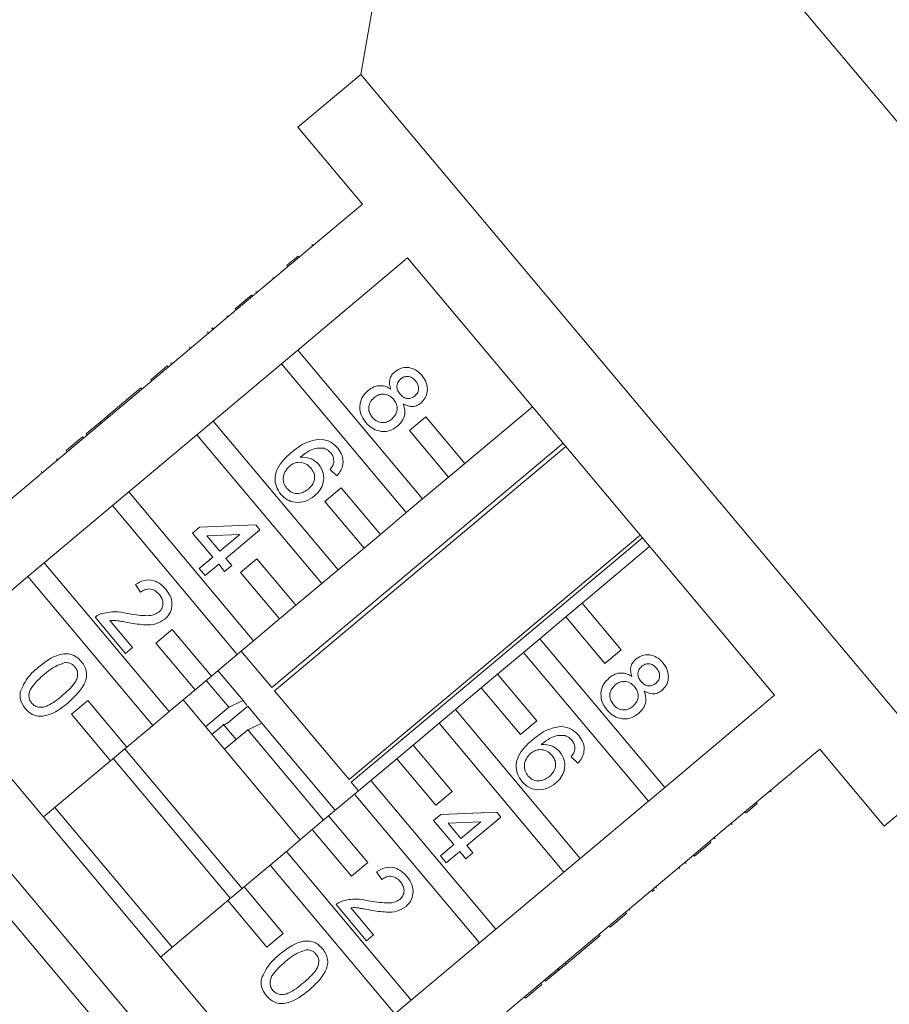
# Model space of a CAD drawing. Units: millimetres. Extents: x -31 to 641, y 16 to 330.
# Drawn here: x 193 to 222, y 261 to 293 of the extents above; entities that cross this region are included whole.
import ezdxf

# ---------------------------------------------------------------- set-up
doc = ezdxf.new("R2010")
doc.units = ezdxf.units.MM
doc.linetypes.add('PHANTOM', pattern=[12.7, 6.35, -1.27, 1.27, -1.27, 1.27, -1.27])

msp = doc.modelspace()

# ---------------------------------------------------------------- linework, layer by layer
at = {"color": 7, "linetype": 'Continuous', "lineweight": 15}
for p, q in [((207.26, 307.77), (204.424, 291.683)), ((240.042, 268.701), (207.26, 307.77)), ((204.424, 291.683), (202.355, 289.947)), ((223.707, 268.701), (204.424, 291.683)), ((202.355, 289.947), (204.476, 287.419)), ((204.476, 287.419), (200.865, 284.389)), ((202.817, 286.092), (202.849, 286.054)), ((202.818, 286.093), (202.85, 286.054)), ((202.352, 285.702), (202.385, 285.664)), ((202.352, 282.617), (205.963, 285.647)), ((205.963, 285.647), (218.031, 271.266)), ((201.995, 285.403), (202.028, 285.364)), ((201.527, 285.009), (201.559, 284.971)), ((200.297, 283.977), (200.833, 284.427)), ((200.329, 283.939), (200.865, 284.389)), ((200.833, 284.427), (200.865, 284.389)), ((200.974, 284.545), (201.006, 284.507)), ((200.297, 283.977), (200.329, 283.939)), ((200.329, 283.939), (198.086, 282.057)), ((200.017, 283.743), (200.049, 283.704)), ((199.55, 283.351), (199.527, 283.331)), ((199.527, 283.331), (199.559, 283.293)), ((199.55, 283.351), (199.583, 283.313)), ((199.387, 283.214), (199.419, 283.176)), ((198.796, 282.718), (198.829, 282.68)), ((202.352, 282.617), (201.816, 282.167)), ((206.458, 277.724), (202.352, 282.617)), ((197.518, 281.645), (198.054, 282.095)), ((197.55, 281.607), (198.086, 282.057)), ((198.054, 282.095), (198.086, 282.057)), ((198.173, 282.195), (198.205, 282.157)), ((198.174, 282.196), (198.206, 282.157)), ((199.573, 280.285), (201.816, 282.167)), ((201.816, 282.167), (205.921, 277.274)), ((197.55, 281.607), (195.307, 279.725)), ((197.194, 281.373), (196.074, 280.433)), ((197.194, 281.373), (197.226, 281.335)), ((197.518, 281.645), (197.55, 281.607)), ((210.069, 280.755), (207.847, 278.89)), ((196.074, 280.433), (195.84, 280.238)), ((196.074, 280.433), (196.106, 280.395)), ((206.562, 280.423), (206.025, 279.973)), ((207.847, 278.89), (206.562, 280.423)), ((195.84, 280.238), (195.397, 279.866)), ((195.84, 280.238), (195.872, 280.199)), ((199.573, 280.285), (199.037, 279.835)), ((203.678, 275.392), (199.573, 280.285)), ((194.739, 279.313), (195.275, 279.763)), ((195.275, 279.763), (195.307, 279.725)), ((195.397, 279.866), (195.395, 279.864)), ((195.395, 279.864), (195.427, 279.826)), ((195.397, 279.866), (195.429, 279.827)), ((196.794, 277.953), (199.037, 279.835)), ((199.037, 279.835), (203.142, 274.942)), ((206.025, 279.973), (207.311, 278.44)), ((194.771, 279.275), (195.307, 279.725)), ((211.077, 279.553), (201.501, 271.518)), ((201.589, 271.413), (211.165, 279.448)), ((194.771, 279.275), (192.528, 277.393)), ((194.739, 279.313), (194.771, 279.275)), ((194.417, 279.043), (194.449, 279.005)), ((207.311, 278.44), (207.847, 278.89)), ((193.914, 278.622), (193.946, 278.583)), ((203.639, 278.478), (203.42, 278.692)), ((207.311, 278.44), (206.458, 277.724)), ((196.794, 277.953), (196.258, 277.503)), ((200.899, 273.06), (196.794, 277.953)), ((203.782, 278.09), (203.246, 277.641)), ((205.068, 276.558), (203.782, 278.09)), ((194.015, 275.621), (196.258, 277.503)), ((196.258, 277.503), (200.363, 272.61)), ((203.246, 277.641), (204.532, 276.108)), ((205.921, 277.274), (206.458, 277.724)), ((205.921, 277.274), (205.068, 276.558)), ((199.123, 276.796), (200.968, 276.873)), ((200.968, 276.873), (201.105, 276.71)), ((198.889, 276.601), (199.123, 276.796)), ((199.555, 275.807), (198.889, 276.601)), ((200.444, 276.553), (199.364, 276.508)), ((199.364, 276.508), (199.789, 276.003)), ((199.789, 276.003), (200.444, 276.553)), ((201.105, 276.71), (199.984, 275.769)), ((213.616, 276.527), (204.04, 268.492)), ((204.532, 276.108), (205.068, 276.558)), ((204.112, 268.407), (213.688, 276.441)), ((204.532, 276.108), (203.678, 275.392)), ((211.704, 274.294), (213.925, 276.158)), ((184.307, 275.675), (194.38, 263.669)), ((194.015, 275.621), (193.478, 275.171)), ((198.12, 270.728), (194.015, 275.621)), ((199.112, 275.435), (199.555, 275.807)), ((199.751, 275.574), (199.308, 275.201)), ((199.947, 275.34), (199.751, 275.574)), ((200.18, 275.536), (199.947, 275.34)), ((199.984, 275.769), (200.18, 275.536)), ((201.003, 275.758), (200.467, 275.309)), ((202.289, 274.226), (201.003, 275.758)), ((199.308, 275.201), (199.112, 275.435)), ((200.467, 275.309), (201.753, 273.776)), ((203.142, 274.942), (203.678, 275.392)), ((189.877, 272.148), (193.478, 275.171)), ((193.478, 275.171), (197.584, 270.278)), ((197.183, 274.652), (197.011, 274.905)), ((203.142, 274.942), (202.289, 274.226)), ((211.704, 274.294), (211.168, 273.844)), ((212.99, 272.762), (211.704, 274.294)), ((201.753, 273.776), (202.289, 274.226)), ((196.683, 272.641), (195.684, 273.831)), ((196.169, 273.727), (196.916, 272.837)), ((201.753, 273.776), (200.899, 273.06)), ((210.314, 273.128), (211.168, 273.844)), ((211.168, 273.844), (212.453, 272.312)), ((198.224, 273.426), (197.688, 272.976)), ((199.51, 271.894), (198.224, 273.426)), ((197.688, 272.976), (198.973, 271.444)), ((200.363, 272.61), (200.899, 273.06)), ((210.314, 273.128), (209.778, 272.678)), ((214.42, 268.236), (210.314, 273.128)), ((196.916, 272.837), (196.683, 272.641)), ((201.501, 271.518), (200.493, 272.72)), ((208.925, 271.962), (209.778, 272.678)), ((209.778, 272.678), (213.883, 267.786)), ((212.453, 272.312), (212.99, 272.762)), ((200.363, 272.61), (199.51, 271.894)), ((201.944, 257.767), (189.877, 272.148)), ((200.553, 271.093), (199.719, 272.086)), ((198.973, 271.444), (199.51, 271.894)), ((200.085, 270.872), (199.344, 271.756)), ((208.925, 271.962), (208.389, 271.512)), ((210.21, 270.43), (208.925, 271.962)), ((198.973, 271.444), (198.12, 270.728)), ((204.04, 268.492), (201.589, 271.413)), ((207.535, 270.796), (208.389, 271.512)), ((208.389, 271.512), (209.674, 269.98)), ((195.445, 271.094), (194.909, 270.644)), ((196.73, 269.562), (195.445, 271.094)), ((202.435, 266.516), (198.578, 271.113)), ((200.553, 271.093), (200.085, 270.872)), ((200.679, 270.942), (200.553, 271.093)), ((218.031, 271.266), (214.42, 268.236)), ((197.584, 270.278), (198.12, 270.728)), ((200.085, 270.872), (199.319, 270.229)), ((200.705, 270.912), (200.046, 270.359)), ((201.173, 270.353), (200.705, 270.912)), ((207.535, 270.796), (206.999, 270.346)), ((211.64, 265.904), (207.535, 270.796)), ((194.909, 270.644), (196.194, 269.112)), ((200.706, 270.132), (201.173, 270.353)), ((203.57, 267.497), (201.173, 270.353)), ((209.674, 269.98), (210.21, 270.43)), ((197.584, 270.278), (196.73, 269.562)), ((199.913, 270.299), (199.53, 269.978)), ((200.323, 269.811), (199.895, 270.321)), ((199.94, 269.49), (200.706, 270.132)), ((203.201, 267.159), (200.706, 270.132)), ((206.146, 269.63), (206.999, 270.346)), ((206.999, 270.346), (211.104, 265.454)), ((196.194, 269.112), (196.73, 269.562)), ((200.52, 264.909), (196.663, 269.506)), ((206.146, 269.63), (205.609, 269.18)), ((207.431, 268.098), (206.146, 269.63)), ((215.907, 266.464), (219.518, 269.494)), ((219.518, 269.494), (221.639, 266.966)), ((196.194, 269.112), (193.982, 267.256)), ((200.137, 264.588), (196.28, 269.184)), ((204.756, 268.464), (205.609, 269.18)), ((205.609, 269.18), (206.895, 267.648)), ((211.567, 269.03), (211.348, 269.244)), ((204.756, 268.464), (204.22, 268.014)), ((208.861, 263.572), (204.756, 268.464)), ((221.639, 266.966), (223.707, 268.701)), ((204.35, 268.123), (204.112, 268.407)), ((206.895, 267.648), (207.431, 268.098)), ((213.883, 267.786), (214.42, 268.236)), ((217.923, 268.091), (217.891, 268.129)), ((203.366, 267.298), (204.22, 268.014)), ((204.22, 268.014), (208.325, 263.122)), ((213.883, 267.786), (211.64, 265.904)), ((198.222, 262.981), (194.365, 267.577)), ((203.57, 267.497), (203.56, 267.461)), ((217.101, 267.401), (217.069, 267.439)), ((217.464, 267.705), (217.432, 267.744)), ((203.366, 267.298), (202.83, 266.848)), ((204.652, 265.766), (203.366, 267.298)), ((206.819, 267.153), (207.053, 267.349)), ((207.485, 266.36), (206.819, 267.153)), ((207.053, 267.349), (208.897, 267.426)), ((209.034, 267.262), (207.914, 266.322)), ((208.897, 267.426), (209.034, 267.262)), ((201.977, 266.132), (202.83, 266.848)), ((202.83, 266.848), (204.116, 265.316)), ((208.374, 267.106), (207.294, 267.061)), ((207.294, 267.061), (207.718, 266.556)), ((207.718, 266.556), (208.374, 267.106)), ((216.639, 267.013), (216.607, 267.051)), ((216.079, 266.543), (216.047, 266.582)), ((207.042, 265.988), (207.485, 266.36)), ((207.914, 266.322), (208.11, 266.089)), ((215.907, 266.464), (215.37, 266.014)), ((215.939, 266.425), (215.402, 265.975)), ((215.939, 266.425), (215.907, 266.464)), ((201.977, 266.132), (201.44, 265.682)), ((206.082, 261.24), (201.977, 266.132)), ((207.237, 265.755), (207.042, 265.988)), ((207.681, 266.127), (207.237, 265.755)), ((207.877, 265.893), (207.681, 266.127)), ((208.11, 266.089), (207.877, 265.893)), ((211.104, 265.454), (211.64, 265.904)), ((213.127, 264.132), (215.37, 266.014)), ((215.402, 265.975), (215.37, 266.014)), ((200.587, 264.966), (201.44, 265.682)), ((201.44, 265.682), (205.546, 260.79)), ((204.116, 265.316), (204.652, 265.766)), ((214.915, 265.567), (214.883, 265.605)), ((215.122, 265.74), (215.09, 265.779)), ((215.123, 265.74), (215.09, 265.779)), ((205.114, 265.205), (204.941, 265.458)), ((211.104, 265.454), (208.861, 263.572)), ((200.587, 264.966), (200.051, 264.516)), ((201.873, 263.434), (200.587, 264.966)), ((214.082, 264.868), (214.013, 264.809)), ((214.154, 264.928), (214.122, 264.966)), ((197.839, 262.66), (200.051, 264.516)), ((200.051, 264.516), (201.336, 262.984)), ((204.614, 263.195), (203.615, 264.385)), ((204.1, 264.281), (204.847, 263.391)), ((213.278, 264.193), (213.246, 264.231)), ((213.127, 264.132), (212.591, 263.682)), ((213.16, 264.093), (212.623, 263.643)), ((213.16, 264.093), (213.127, 264.132)), ((194.38, 263.669), (204.449, 251.67)), ((208.325, 263.122), (208.861, 263.572)), ((210.348, 261.8), (212.591, 263.682)), ((212.623, 263.643), (212.591, 263.682)), ((201.336, 262.984), (201.873, 263.434)), ((204.847, 263.391), (204.614, 263.195)), ((211.177, 262.43), (212.298, 263.37)), ((212.298, 263.37), (212.266, 263.409)), ((212.299, 263.371), (212.267, 263.41)), ((212.298, 263.37), (212.299, 263.371)), ((208.325, 263.122), (206.082, 261.24)), ((210.944, 262.234), (210.912, 262.273)), ((210.944, 262.234), (211.177, 262.43)), ((211.177, 262.43), (211.145, 262.468)), ((210.501, 261.862), (210.944, 262.234)), ((210.348, 261.8), (209.812, 261.35)), ((210.38, 261.761), (209.844, 261.311)), ((210.38, 261.761), (210.348, 261.8)), ((210.501, 261.862), (210.468, 261.9)), ((207.569, 259.467), (209.812, 261.35)), ((209.844, 261.311), (209.812, 261.35)), ((205.546, 260.79), (206.082, 261.24))]:
    msp.add_line(p, q, dxfattribs=at)
at = {"color": 8, "linetype": 'PHANTOM', "lineweight": 0}
for p, q in [((193.628, 263.038), (182.911, 275.809)), ((204.339, 250.272), (193.628, 263.038))]:
    msp.add_line(p, q, dxfattribs=at)
at = {"color": 7, "linetype": 'Continuous', "lineweight": 15}
for points, knots in [([(202.352, 285.702), (202.308, 285.664), (202.218, 285.589), (202.076, 285.47), (202.026, 285.428), (201.995, 285.403)], [0, 0, 0, 0, 0.280612, 0.560833, 1, 1, 1, 1]), ([(205.546, 281.908), (205.626, 281.96), (205.786, 282.063), (206.06, 282.048), (206.282, 281.945), (206.383, 281.837), (206.434, 281.783)], [0, 0, 0, 0, 0.279271, 0.558676, 0.779074, 1, 1, 1, 1]), ([(205.415, 281.328), (205.397, 281.385), (205.361, 281.5), (205.376, 281.67), (205.444, 281.811), (205.512, 281.876), (205.546, 281.908)], [0, 0, 0, 0, 0.28031, 0.559637, 0.779691, 1, 1, 1, 1]), ([(206.226, 281.604), (206.191, 281.641), (206.119, 281.716), (205.977, 281.758), (205.842, 281.743), (205.775, 281.697), (205.741, 281.674)], [0, 0, 0, 0, 0.280365, 0.559367, 0.779701, 1, 1, 1, 1]), ([(206.434, 281.783), (206.49, 281.705), (206.601, 281.55), (206.628, 281.278), (206.56, 281.037), (206.455, 280.93), (206.402, 280.876)], [0, 0, 0, 0, 0.280348, 0.559692, 0.779821, 1, 1, 1, 1]), ([(204.662, 281.286), (204.725, 281.331), (204.849, 281.421), (205.065, 281.46), (205.261, 281.423), (205.364, 281.36), (205.415, 281.328)], [0, 0, 0, 0, 0.280187, 0.559469, 0.779548, 1, 1, 1, 1]), ([(205.741, 281.674), (205.704, 281.635), (205.629, 281.559), (205.6, 281.405), (205.639, 281.271), (205.689, 281.204), (205.715, 281.171)], [0, 0, 0, 0, 0.279936, 0.558845, 0.779075, 1, 1, 1, 1]), ([(206.2, 281.105), (206.237, 281.143), (206.31, 281.22), (206.336, 281.371), (206.301, 281.504), (206.251, 281.571), (206.226, 281.604)], [0, 0, 0, 0, 0.2796927, 0.5591452, 0.7793167, 1, 1, 1, 1]), ([(204.593, 280.233), (204.528, 280.324), (204.4, 280.506), (204.382, 280.826), (204.476, 281.101), (204.6, 281.224), (204.662, 281.286)], [0, 0, 0, 0, 0.280131, 0.559335, 0.779523, 1, 1, 1, 1]), ([(204.863, 281.056), (204.814, 281.007), (204.717, 280.91), (204.668, 280.715), (204.712, 280.54), (204.774, 280.452), (204.804, 280.407)], [0, 0, 0, 0, 0.2805525, 0.5585163, 0.7791696, 1, 1, 1, 1]), ([(205.499, 281.002), (205.451, 281.05), (205.355, 281.146), (205.163, 281.184), (204.992, 281.149), (204.906, 281.087), (204.863, 281.056)], [0, 0, 0, 0, 0.280111, 0.558976, 0.779307, 1, 1, 1, 1]), ([(205.715, 281.171), (205.751, 281.133), (205.822, 281.058), (205.965, 281.016), (206.1, 281.034), (206.167, 281.081), (206.2, 281.105)], [0, 0, 0, 0, 0.280478, 0.559259, 0.779576, 1, 1, 1, 1]), ([(205.443, 280.35), (205.492, 280.399), (205.589, 280.498), (205.632, 280.694), (205.595, 280.87), (205.531, 280.958), (205.499, 281.002)], [0, 0, 0, 0, 0.27997, 0.559316, 0.779349, 1, 1, 1, 1]), ([(205.819, 280.847), (205.842, 280.774), (205.888, 280.629), (205.852, 280.349), (205.717, 280.202), (205.635, 280.113)], [0, 0, 0, 0, 0.281226, 0.561787, 1, 1, 1, 1]), ([(206.402, 280.876), (206.354, 280.843), (206.258, 280.775), (206.042, 280.744), (205.904, 280.808), (205.819, 280.847)], [0, 0, 0, 0, 0.280612, 0.560833, 1, 1, 1, 1]), ([(204.804, 280.407), (204.852, 280.358), (204.947, 280.261), (205.14, 280.22), (205.313, 280.256), (205.4, 280.318), (205.443, 280.35)], [0, 0, 0, 0, 0.280192, 0.559073, 0.779305, 1, 1, 1, 1]), ([(205.635, 280.113), (205.543, 280.052), (205.357, 279.93), (205.037, 279.934), (204.772, 280.044), (204.652, 280.17), (204.593, 280.233)], [0, 0, 0, 0, 0.279532, 0.559025, 0.779261, 1, 1, 1, 1]), ([(202.138, 279.247), (202.293, 279.373), (202.568, 279.596), (202.914, 279.66), (203.066, 279.688)], [0, 0, 0, 0, 0.561396, 1, 1, 1, 1]), ([(203.066, 279.688), (203.197, 279.67), (203.43, 279.638), (203.593, 279.469), (203.665, 279.395)], [0, 0, 0, 0, 0.55838, 1, 1, 1, 1]), ([(201.798, 277.874), (201.741, 277.957), (201.626, 278.121), (201.587, 278.428), (201.706, 278.856), (201.96, 279.086), (202.138, 279.247)], [0, 0, 0, 0, 0.186919, 0.373549, 0.560232, 1, 1, 1, 1]), ([(203.221, 279.388), (203.139, 279.395), (202.976, 279.409), (202.697, 279.305), (202.533, 279.175), (202.432, 279.096)], [0, 0, 0, 0, 0.279359, 0.559176, 1, 1, 1, 1]), ([(202.432, 279.096), (202.564, 279.093), (202.8, 279.087), (202.969, 278.926), (203.043, 278.855)], [0, 0, 0, 0, 0.5586251, 1, 1, 1, 1]), ([(203.442, 279.234), (203.406, 279.271), (203.342, 279.336), (203.258, 279.372), (203.221, 279.388)], [0, 0, 0, 0, 0.559717, 1, 1, 1, 1]), ([(203.536, 278.932), (203.535, 278.994), (203.534, 279.105), (203.47, 279.195), (203.442, 279.234)], [0, 0, 0, 0, 0.559004, 1, 1, 1, 1]), ([(203.665, 279.395), (203.72, 279.317), (203.83, 279.161), (203.856, 278.888), (203.781, 278.651), (203.686, 278.536), (203.639, 278.478)], [0, 0, 0, 0, 0.280049, 0.559187, 0.779374, 1, 1, 1, 1]), ([(202.086, 278.806), (202.033, 278.749), (201.926, 278.636), (201.862, 278.422), (201.887, 278.219), (201.958, 278.119), (201.993, 278.068)], [0, 0, 0, 0, 0.280082, 0.55977, 0.779688, 1, 1, 1, 1]), ([(202.779, 278.744), (202.726, 278.794), (202.62, 278.896), (202.414, 278.94), (202.226, 278.907), (202.133, 278.84), (202.086, 278.806)], [0, 0, 0, 0, 0.27974, 0.559339, 0.779412, 1, 1, 1, 1]), ([(203.043, 278.855), (203.102, 278.762), (203.22, 278.576), (203.204, 278.259), (203.09, 278), (202.966, 277.881), (202.904, 277.821)], [0, 0, 0, 0, 0.279141, 0.558815, 0.77917, 1, 1, 1, 1]), ([(203.42, 278.692), (203.449, 278.733), (203.503, 278.806), (203.526, 278.894), (203.536, 278.932)], [0, 0, 0, 0, 0.560488, 1, 1, 1, 1]), ([(202.701, 278.049), (202.754, 278.101), (202.861, 278.204), (202.92, 278.411), (202.883, 278.602), (202.814, 278.696), (202.779, 278.744)], [0, 0, 0, 0, 0.280456, 0.559364, 0.779311, 1, 1, 1, 1]), ([(202.904, 277.821), (202.808, 277.756), (202.615, 277.626), (202.284, 277.588), (201.993, 277.681), (201.863, 277.81), (201.798, 277.874)], [0, 0, 0, 0, 0.2802299, 0.5597606, 0.7797594, 1, 1, 1, 1]), ([(201.993, 278.068), (202.048, 278.017), (202.157, 277.913), (202.375, 277.887), (202.56, 277.943), (202.654, 278.014), (202.701, 278.049)], [0, 0, 0, 0, 0.2794888, 0.558551, 0.7789781, 1, 1, 1, 1]), ([(197.011, 274.905), (197.103, 274.959), (197.286, 275.068), (197.596, 275.061), (197.843, 274.935), (197.957, 274.813), (198.014, 274.752)], [0, 0, 0, 0, 0.280235, 0.558893, 0.779132, 1, 1, 1, 1]), ([(197.799, 274.581), (197.753, 274.628), (197.662, 274.723), (197.478, 274.775), (197.309, 274.743), (197.225, 274.682), (197.183, 274.652)], [0, 0, 0, 0, 0.28041, 0.559489, 0.779375, 1, 1, 1, 1]), ([(197.783, 274.002), (197.825, 274.047), (197.907, 274.138), (197.925, 274.314), (197.885, 274.466), (197.828, 274.543), (197.799, 274.581)], [0, 0, 0, 0, 0.27908, 0.558612, 0.779043, 1, 1, 1, 1]), ([(198.014, 274.752), (198.075, 274.668), (198.197, 274.5), (198.23, 274.205), (198.154, 273.944), (198.039, 273.828), (197.981, 273.77)], [0, 0, 0, 0, 0.280482, 0.559644, 0.779749, 1, 1, 1, 1]), ([(195.684, 273.831), (195.715, 273.857), (195.771, 273.902), (195.837, 273.93), (195.866, 273.943)], [0, 0, 0, 0, 0.559956, 1, 1, 1, 1]), ([(195.866, 273.943), (196.028, 273.979), (196.319, 274.045), (196.609, 273.985), (196.738, 273.959)], [0, 0, 0, 0, 0.558359, 1, 1, 1, 1]), ([(196.738, 273.959), (196.935, 273.926), (197.209, 273.88), (197.576, 273.883), (197.714, 273.962), (197.783, 274.002)], [0, 0, 0, 0, 0.561313, 0.781386, 1, 1, 1, 1]), ([(196.81, 273.649), (196.738, 273.662), (196.619, 273.684), (196.453, 273.713), (196.312, 273.734), (196.216, 273.73), (196.169, 273.727)], [0, 0, 0, 0, 0.340038, 0.560063, 0.78009, 1, 1, 1, 1]), ([(197.981, 273.77), (197.884, 273.71), (197.689, 273.588), (197.273, 273.572), (196.986, 273.62), (196.81, 273.649)], [0, 0, 0, 0, 0.278741, 0.558834, 1, 1, 1, 1]), ([(193.82, 272.188), (194.036, 272.357), (194.306, 272.569), (194.706, 272.642), (194.909, 272.618), (195.093, 272.526), (195.186, 272.428), (195.232, 272.379)], [0, 0, 0, 0, 0.499149, 0.624522, 0.749597, 0.874674, 1, 1, 1, 1]), ([(194.692, 272.342), (194.554, 272.291), (194.307, 272.2), (194.105, 272.03), (194.016, 271.955)], [0, 0, 0, 0, 0.558059, 1, 1, 1, 1]), ([(195.02, 272.205), (194.996, 272.23), (194.948, 272.28), (194.836, 272.337), (194.747, 272.34), (194.692, 272.342)], [0, 0, 0, 0, 0.280453, 0.560688, 1, 1, 1, 1]), ([(195.232, 272.379), (195.272, 272.324), (195.352, 272.216), (195.412, 272.019), (195.404, 271.814), (195.248, 271.438), (194.998, 271.206), (194.799, 271.021)], [0, 0, 0, 0, 0.1253733, 0.2506437, 0.3756975, 0.5011132, 1, 1, 1, 1]), ([(213.343, 271.879), (213.325, 271.936), (213.289, 272.051), (213.304, 272.221), (213.372, 272.362), (213.44, 272.427), (213.474, 272.459)], [0, 0, 0, 0, 0.28031, 0.559637, 0.779691, 1, 1, 1, 1]), ([(213.474, 272.459), (213.554, 272.511), (213.714, 272.614), (213.988, 272.599), (214.209, 272.495), (214.311, 272.388), (214.362, 272.334)], [0, 0, 0, 0, 0.279271, 0.558676, 0.779074, 1, 1, 1, 1]), ([(214.154, 272.155), (214.118, 272.192), (214.047, 272.267), (213.905, 272.309), (213.77, 272.294), (213.703, 272.248), (213.669, 272.225)], [0, 0, 0, 0, 0.280365, 0.559367, 0.779701, 1, 1, 1, 1]), ([(214.362, 272.334), (214.417, 272.256), (214.529, 272.101), (214.556, 271.829), (214.488, 271.588), (214.383, 271.481), (214.33, 271.428)], [0, 0, 0, 0, 0.280348, 0.559692, 0.779821, 1, 1, 1, 1]), ([(193.222, 271.385), (193.303, 271.558), (193.446, 271.868), (193.705, 272.09), (193.82, 272.188)], [0, 0, 0, 0, 0.557973, 1, 1, 1, 1]), ([(194.604, 271.255), (194.752, 271.382), (194.937, 271.54), (195.088, 271.792), (195.117, 271.935), (195.103, 272.084), (195.048, 272.165), (195.02, 272.205)], [0, 0, 0, 0, 0.500352, 0.625529, 0.750516, 0.875255, 1, 1, 1, 1]), ([(212.591, 271.837), (212.653, 271.882), (212.777, 271.972), (212.993, 272.011), (213.189, 271.974), (213.292, 271.911), (213.343, 271.879)], [0, 0, 0, 0, 0.280187, 0.559469, 0.779548, 1, 1, 1, 1]), ([(213.669, 272.225), (213.632, 272.186), (213.557, 272.11), (213.528, 271.956), (213.567, 271.822), (213.617, 271.755), (213.643, 271.722)], [0, 0, 0, 0, 0.279936, 0.558845, 0.779075, 1, 1, 1, 1]), ([(214.128, 271.656), (214.164, 271.694), (214.237, 271.771), (214.263, 271.923), (214.228, 272.055), (214.179, 272.122), (214.154, 272.155)], [0, 0, 0, 0, 0.279693, 0.559145, 0.779317, 1, 1, 1, 1]), ([(194.016, 271.955), (193.869, 271.828), (193.686, 271.67), (193.532, 271.421), (193.505, 271.277), (193.516, 271.129), (193.571, 271.048), (193.598, 271.007)], [0, 0, 0, 0, 0.500363, 0.625568, 0.750538, 0.875304, 1, 1, 1, 1]), ([(212.521, 270.784), (212.457, 270.876), (212.328, 271.058), (212.31, 271.378), (212.404, 271.652), (212.528, 271.775), (212.591, 271.837)], [0, 0, 0, 0, 0.280131, 0.559335, 0.779523, 1, 1, 1, 1]), ([(213.427, 271.553), (213.379, 271.601), (213.283, 271.697), (213.092, 271.735), (212.92, 271.7), (212.834, 271.638), (212.791, 271.607)], [0, 0, 0, 0, 0.280111, 0.558976, 0.779307, 1, 1, 1, 1]), ([(213.643, 271.722), (213.678, 271.684), (213.75, 271.609), (213.893, 271.567), (214.028, 271.586), (214.095, 271.632), (214.128, 271.656)], [0, 0, 0, 0, 0.280478, 0.559259, 0.779576, 1, 1, 1, 1]), ([(193.388, 270.831), (193.322, 270.925), (193.204, 271.093), (193.217, 271.296), (193.222, 271.385)], [0, 0, 0, 0, 0.559716, 1, 1, 1, 1]), ([(212.791, 271.607), (212.742, 271.558), (212.645, 271.461), (212.596, 271.266), (212.641, 271.092), (212.702, 271.003), (212.732, 270.959)], [0, 0, 0, 0, 0.280552, 0.558516, 0.77917, 1, 1, 1, 1]), ([(213.371, 270.901), (213.42, 270.95), (213.517, 271.049), (213.56, 271.245), (213.523, 271.422), (213.459, 271.509), (213.427, 271.553)], [0, 0, 0, 0, 0.27997, 0.559316, 0.779349, 1, 1, 1, 1]), ([(213.747, 271.398), (213.77, 271.325), (213.816, 271.18), (213.78, 270.9), (213.645, 270.754), (213.563, 270.665)], [0, 0, 0, 0, 0.281226, 0.561787, 1, 1, 1, 1]), ([(214.33, 271.428), (214.282, 271.394), (214.186, 271.327), (213.97, 271.296), (213.831, 271.359), (213.747, 271.398)], [0, 0, 0, 0, 0.280612, 0.560833, 1, 1, 1, 1]), ([(194.799, 271.021), (194.583, 270.852), (194.313, 270.64), (193.913, 270.568), (193.711, 270.591), (193.527, 270.684), (193.434, 270.782), (193.388, 270.831)], [0, 0, 0, 0, 0.499115, 0.624458, 0.749554, 0.874658, 1, 1, 1, 1]), ([(193.598, 271.007), (193.633, 270.974), (193.704, 270.906), (193.848, 270.868), (193.994, 270.871), (194.266, 270.978), (194.454, 271.132), (194.604, 271.255)], [0, 0, 0, 0, 0.124656, 0.24942, 0.374387, 0.49959, 1, 1, 1, 1]), ([(213.563, 270.665), (213.471, 270.604), (213.285, 270.482), (212.965, 270.485), (212.7, 270.596), (212.581, 270.721), (212.521, 270.784)], [0, 0, 0, 0, 0.279532, 0.559025, 0.779261, 1, 1, 1, 1]), ([(212.732, 270.959), (212.78, 270.91), (212.876, 270.813), (213.068, 270.771), (213.241, 270.807), (213.328, 270.87), (213.371, 270.901)], [0, 0, 0, 0, 0.280192, 0.559073, 0.779305, 1, 1, 1, 1]), ([(199.915, 270.297), (199.916, 270.296), (199.92, 270.292), (199.934, 270.292), (199.962, 270.302), (199.997, 270.322), (200.026, 270.343), (200.042, 270.356), (200.046, 270.359)], [0, 0, 0, 0, 0.0695822, 0.2866912, 0.5035805, 0.7192088, 0.9330816, 1, 1, 1, 1]), ([(210.067, 269.799), (210.222, 269.925), (210.497, 270.148), (210.843, 270.212), (210.995, 270.24)], [0, 0, 0, 0, 0.561396, 1, 1, 1, 1]), ([(210.995, 270.24), (211.125, 270.222), (211.359, 270.189), (211.521, 270.021), (211.593, 269.947)], [0, 0, 0, 0, 0.55838, 1, 1, 1, 1]), ([(209.727, 268.427), (209.67, 268.509), (209.555, 268.674), (209.516, 268.98), (209.636, 269.408), (209.889, 269.638), (210.067, 269.799)], [0, 0, 0, 0, 0.1869191, 0.3735495, 0.5602323, 1, 1, 1, 1]), ([(211.15, 269.939), (211.068, 269.947), (210.905, 269.961), (210.626, 269.857), (210.462, 269.727), (210.361, 269.648)], [0, 0, 0, 0, 0.279359, 0.559176, 1, 1, 1, 1]), ([(211.37, 269.786), (211.335, 269.823), (211.271, 269.888), (211.187, 269.924), (211.15, 269.939)], [0, 0, 0, 0, 0.559717, 1, 1, 1, 1]), ([(211.464, 269.484), (211.464, 269.546), (211.463, 269.657), (211.399, 269.746), (211.37, 269.786)], [0, 0, 0, 0, 0.559004, 1, 1, 1, 1]), ([(211.593, 269.947), (211.648, 269.869), (211.759, 269.713), (211.784, 269.44), (211.709, 269.203), (211.615, 269.088), (211.567, 269.03)], [0, 0, 0, 0, 0.280049, 0.559187, 0.779374, 1, 1, 1, 1]), ([(210.708, 269.295), (210.655, 269.346), (210.549, 269.448), (210.343, 269.492), (210.155, 269.459), (210.062, 269.392), (210.015, 269.358)], [0, 0, 0, 0, 0.27974, 0.559339, 0.779412, 1, 1, 1, 1]), ([(210.361, 269.648), (210.493, 269.645), (210.729, 269.639), (210.898, 269.478), (210.972, 269.407)], [0, 0, 0, 0, 0.558625, 1, 1, 1, 1]), ([(210.972, 269.407), (211.031, 269.314), (211.149, 269.128), (211.133, 268.811), (211.019, 268.552), (210.895, 268.433), (210.833, 268.374)], [0, 0, 0, 0, 0.279141, 0.558815, 0.77917, 1, 1, 1, 1]), ([(211.348, 269.244), (211.378, 269.285), (211.431, 269.358), (211.454, 269.446), (211.464, 269.484)], [0, 0, 0, 0, 0.560488, 1, 1, 1, 1]), ([(210.015, 269.358), (209.962, 269.301), (209.855, 269.188), (209.791, 268.975), (209.816, 268.771), (209.887, 268.671), (209.922, 268.621)], [0, 0, 0, 0, 0.280082, 0.55977, 0.779688, 1, 1, 1, 1]), ([(210.63, 268.601), (210.683, 268.653), (210.79, 268.756), (210.848, 268.963), (210.812, 269.154), (210.743, 269.248), (210.708, 269.295)], [0, 0, 0, 0, 0.280456, 0.559364, 0.779311, 1, 1, 1, 1]), ([(210.833, 268.374), (210.737, 268.309), (210.544, 268.178), (210.213, 268.14), (209.922, 268.233), (209.792, 268.362), (209.727, 268.427)], [0, 0, 0, 0, 0.28023, 0.559761, 0.779759, 1, 1, 1, 1]), ([(209.922, 268.621), (209.977, 268.569), (210.086, 268.465), (210.304, 268.439), (210.489, 268.495), (210.583, 268.566), (210.63, 268.601)], [0, 0, 0, 0, 0.279489, 0.558551, 0.778978, 1, 1, 1, 1]), ([(217.101, 267.401), (217.119, 267.416), (217.154, 267.445), (217.247, 267.523), (217.356, 267.615), (217.428, 267.675), (217.464, 267.705)], [0, 0, 0, 0, 0.28031, 0.559637, 0.779691, 1, 1, 1, 1]), ([(204.941, 265.458), (205.033, 265.512), (205.217, 265.621), (205.527, 265.614), (205.773, 265.488), (205.887, 265.366), (205.944, 265.306)], [0, 0, 0, 0, 0.280235, 0.558893, 0.779132, 1, 1, 1, 1]), ([(205.73, 265.134), (205.684, 265.182), (205.592, 265.276), (205.409, 265.328), (205.239, 265.296), (205.156, 265.235), (205.114, 265.205)], [0, 0, 0, 0, 0.28041, 0.559489, 0.779375, 1, 1, 1, 1]), ([(205.944, 265.306), (206.005, 265.221), (206.127, 265.054), (206.16, 264.758), (206.084, 264.497), (205.969, 264.382), (205.912, 264.324)], [0, 0, 0, 0, 0.280482, 0.559644, 0.779749, 1, 1, 1, 1]), ([(205.714, 264.555), (205.755, 264.601), (205.838, 264.691), (205.856, 264.867), (205.815, 265.019), (205.758, 265.096), (205.73, 265.134)], [0, 0, 0, 0, 0.27908, 0.558612, 0.779043, 1, 1, 1, 1]), ([(203.797, 264.496), (203.959, 264.533), (204.25, 264.598), (204.54, 264.538), (204.668, 264.512)], [0, 0, 0, 0, 0.5583593, 1, 1, 1, 1]), ([(204.668, 264.512), (204.865, 264.479), (205.14, 264.434), (205.506, 264.436), (205.645, 264.516), (205.714, 264.555)], [0, 0, 0, 0, 0.561313, 0.781386, 1, 1, 1, 1]), ([(203.615, 264.385), (203.646, 264.41), (203.702, 264.455), (203.768, 264.484), (203.797, 264.496)], [0, 0, 0, 0, 0.559956, 1, 1, 1, 1]), ([(204.741, 264.202), (204.669, 264.216), (204.55, 264.238), (204.384, 264.267), (204.243, 264.288), (204.147, 264.283), (204.1, 264.281)], [0, 0, 0, 0, 0.340038, 0.560063, 0.78009, 1, 1, 1, 1]), ([(205.912, 264.324), (205.814, 264.263), (205.619, 264.142), (205.203, 264.126), (204.917, 264.173), (204.741, 264.202)], [0, 0, 0, 0, 0.278741, 0.558834, 1, 1, 1, 1]), ([(201.752, 262.742), (201.967, 262.911), (202.237, 263.123), (202.638, 263.196), (202.841, 263.172), (203.025, 263.079), (203.117, 262.982), (203.164, 262.933)], [0, 0, 0, 0, 0.499149, 0.624522, 0.749597, 0.874674, 1, 1, 1, 1]), ([(203.164, 262.933), (203.203, 262.878), (203.283, 262.77), (203.343, 262.573), (203.335, 262.368), (203.179, 261.992), (202.93, 261.76), (202.731, 261.575)], [0, 0, 0, 0, 0.125373, 0.250644, 0.375698, 0.501113, 1, 1, 1, 1]), ([(201.154, 261.939), (201.235, 262.112), (201.378, 262.423), (201.637, 262.644), (201.752, 262.742)], [0, 0, 0, 0, 0.557973, 1, 1, 1, 1]), ([(202.624, 262.896), (202.486, 262.845), (202.238, 262.754), (202.037, 262.584), (201.948, 262.509)], [0, 0, 0, 0, 0.558059, 1, 1, 1, 1]), ([(202.536, 261.809), (202.683, 261.936), (202.868, 262.095), (203.019, 262.346), (203.049, 262.489), (203.035, 262.638), (202.979, 262.719), (202.951, 262.759)], [0, 0, 0, 0, 0.5003519, 0.6255292, 0.7505162, 0.8752553, 1, 1, 1, 1]), ([(202.951, 262.759), (202.928, 262.784), (202.88, 262.834), (202.767, 262.891), (202.678, 262.894), (202.624, 262.896)], [0, 0, 0, 0, 0.2804532, 0.5606885, 1, 1, 1, 1]), ([(201.948, 262.509), (201.801, 262.383), (201.617, 262.224), (201.464, 261.975), (201.437, 261.831), (201.448, 261.683), (201.503, 261.602), (201.53, 261.562)], [0, 0, 0, 0, 0.500363, 0.625568, 0.750538, 0.875304, 1, 1, 1, 1]), ([(201.32, 261.386), (201.254, 261.48), (201.136, 261.647), (201.149, 261.85), (201.154, 261.939)], [0, 0, 0, 0, 0.559716, 1, 1, 1, 1]), ([(201.53, 261.562), (201.565, 261.528), (201.635, 261.461), (201.779, 261.423), (201.925, 261.426), (202.198, 261.533), (202.385, 261.686), (202.536, 261.809)], [0, 0, 0, 0, 0.124656, 0.24942, 0.374387, 0.49959, 1, 1, 1, 1]), ([(202.731, 261.575), (202.515, 261.406), (202.245, 261.195), (201.845, 261.122), (201.642, 261.146), (201.459, 261.239), (201.366, 261.337), (201.32, 261.386)], [0, 0, 0, 0, 0.499115, 0.624458, 0.749554, 0.874658, 1, 1, 1, 1])]:
    msp.add_open_spline(points, degree=3, knots=knots, dxfattribs=at)

doc.saveas('drawing.dxf')
